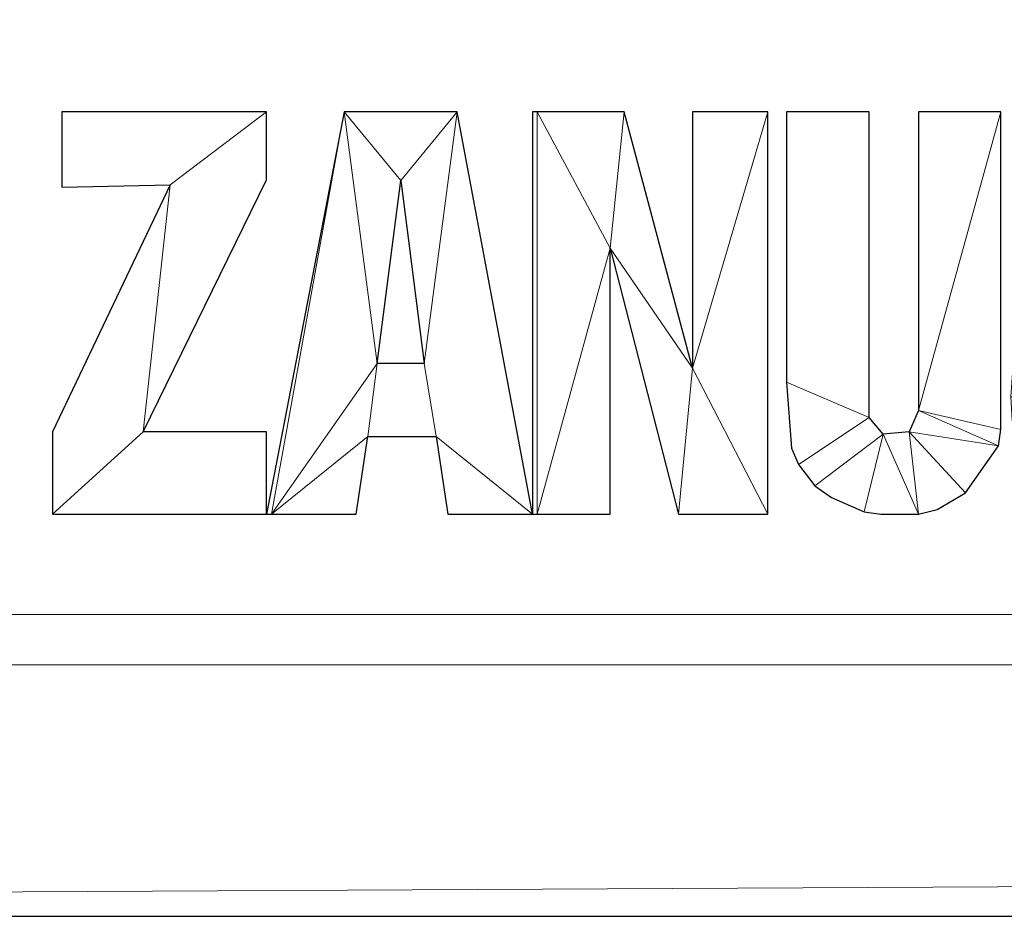
# Model space of a CAD drawing. Units: millimetres. Extents: x -1 to 391, y -591 to 1.
# Drawn here: x 285 to 344, y -590 to -537 of the extents above; entities that cross this region are included whole.
import ezdxf

# ---------------------------------------------------------------- set-up
doc = ezdxf.new("R2010")
doc.units = ezdxf.units.MM
for name, color, linetype in [('IQ_200_2D', 1, 'Continuous'), ('IQ_200_3D', 1, 'Continuous'), ('IQ_204_2D', 7, 'Continuous'), ('IQ_204_3D', 7, 'Continuous'), ('IQ_BLACK_3D', 250, 'Continuous')]:
    doc.layers.add(name, color=color, linetype=linetype)

msp = doc.modelspace()

# ---------------------------------------------------------------- linework, layer by layer
at = {"layer": 'IQ_200_2D'}
msp.add_line((2, -590), (388, -590), dxfattribs=at)
at = {"layer": 'IQ_204_2D'}
for p, q in [((299.816, -541.998), (287.604, -541.998)), ((287.604, -541.998), (287.604, -546.49)), ((299.816, -546.069), (299.816, -541.998)), ((304.449, -541.998), (299.816, -566.002)), ((311.187, -541.998), (304.449, -541.998)), ((315.679, -566.002), (311.187, -541.998)), ((315.679, -541.998), (315.679, -566.002)), ((321.153, -541.998), (315.679, -541.998)), ((325.224, -557.299), (321.153, -541.998)), ((329.716, -541.998), (325.224, -541.998)), ((325.224, -541.998), (325.224, -557.299)), ((329.716, -566.002), (329.716, -541.998)), ((330.839, -541.998), (330.839, -558.141)), ((335.752, -541.998), (330.839, -541.998)), ((335.752, -560.247), (335.752, -541.998)), ((343.613, -541.998), (338.7, -541.998)), ((338.7, -541.998), (338.7, -559.825)), ((343.613, -560.949), (343.613, -541.998)), ((292.448, -561.089), (299.816, -546.069)), ((306.414, -557.018), (307.818, -546.101)), ((307.818, -546.101), (309.221, -557.018)), ((294.061, -546.35), (287.042, -561.089)), ((287.604, -546.49), (294.061, -546.35)), ((320.311, -566.002), (320.311, -550.14)), ((320.311, -550.14), (324.382, -566.002)), ((309.221, -557.018), (306.414, -557.018)), ((330.839, -558.141), (331.12, -562.071)), ((336.594, -561.229), (335.752, -560.247)), ((338.7, -559.825), (338.138, -561.089)), ((343.472, -561.931), (343.613, -560.949)), ((287.042, -561.089), (287.042, -566.002)), ((299.816, -561.089), (292.448, -561.089)), ((299.816, -566.002), (299.816, -561.089)), ((305.151, -566.002), (305.852, -561.37)), ((305.852, -561.37), (309.923, -561.37)), ((309.923, -561.37), (310.625, -566.002)), ((338.138, -561.089), (336.594, -561.229)), ((331.12, -562.071), (331.541, -563.054)), ((341.507, -564.738), (343.472, -561.931)), ((331.541, -563.054), (332.523, -564.317)), ((332.523, -564.317), (333.506, -565.019)), ((333.506, -565.019), (335.471, -565.861)), ((339.823, -565.721), (341.507, -564.738)), ((287.042, -566.002), (299.816, -566.002)), ((299.816, -566.002), (305.151, -566.002)), ((310.625, -566.002), (315.679, -566.002)), ((315.679, -566.002), (320.311, -566.002)), ((324.382, -566.002), (329.716, -566.002)), ((335.471, -565.861), (336.454, -566.002)), ((336.454, -566.002), (338.7, -566.002)), ((338.7, -566.002), (339.823, -565.721))]:
    msp.add_line(p, q, dxfattribs=at)

# ---------------------------------------------------------------- meshes
at = {"layer": 'IQ_200_3D', "lineweight": 9}
mesh = msp.add_polyface(dxfattribs=at)
corners = [(371, -575, 775), (19, -575, 775), (19, -14, 775), (371, -14, 775)]
mesh.append_faces([[corners[k] for k in face] for face in [(0, 1, 2, 3)]])
mesh = msp.add_polyface(dxfattribs=at)
corners = [(371, -14, 900), (19, -14, 900), (19, -575, 900), (371, -575, 900), (22, -17, 900), (368, -17, 900), (368, -572, 900), (22, -572, 900)]
mesh.append_faces([[corners[k] for k in face] for face in [(2, 7, 4, 1), (1, 4, 5, 0)]], dxfattribs={"vtx0": -1, "vtx2": -1})
mesh.append_faces([[corners[k] for k in face] for face in [(6, 7, 2, 3), (5, 6, 3, 0)]], dxfattribs={"vtx1": -1, "vtx3": -1})
mesh = msp.add_polyface(dxfattribs=at)
corners = [(22, -572, 795), (368, -572, 795), (368, -17, 795), (22, -17, 795)]
mesh.append_faces([[corners[k] for k in face] for face in [(0, 1, 2, 3)]])
mesh = msp.add_polyface(dxfattribs=at)
corners = [(368, -572, 900), (368, -572, 795), (22, -572, 795), (22, -572, 900)]
mesh.append_faces([[corners[k] for k in face] for face in [(0, 1, 2, 3)]])
mesh = msp.add_polyface(dxfattribs=at)
corners = [(19, -575, 775), (371, -575, 775), (371, -575, 900), (19, -575, 900)]
mesh.append_faces([[corners[k] for k in face] for face in [(0, 1, 2, 3)]])
at = {"layer": 'IQ_204_3D', "lineweight": 9}
mesh = msp.add_polyface(dxfattribs=at)
corners = [(357.089, -544.805, 903.644), (356.802, -544.247, 903.644), (356.387, -543.708, 903.644), (355.878, -543.209, 903.644), (355.311, -542.767, 903.644), (354.72, -542.404, 903.644), (354.141, -542.138, 903.644), (352.758, -541.706, 903.644), (351.313, -541.535, 903.644), (349.859, -541.63, 903.644), (348.453, -541.993, 903.644), (347.148, -542.629, 903.644), (345.999, -543.542, 903.644), (345.39, -544.608, 903.644), (344.965, -545.798, 903.644), (344.718, -547.051, 903.644), (344.647, -548.304, 903.644), (344.748, -549.495, 903.644), (345.016, -550.561, 903.644), (347.263, -553.789, 903.644), (349.649, -555.895, 903.644), (350.265, -556.39, 903.644), (350.909, -556.892, 903.644), (351.539, -557.441, 903.644), (352.115, -558.078, 903.644), (352.597, -558.843, 903.644), (352.642, -559.133, 903.644), (352.68, -559.438, 903.644), (352.701, -559.753, 903.644), (352.698, -560.071, 903.644), (352.662, -560.386, 903.644), (352.586, -560.694, 903.644), (352.462, -560.987, 903.644), (352.281, -561.261, 903.644), (352.035, -561.51, 903.644), (350.21, -561.65, 903.644), (349.893, -561.437, 903.644), (349.646, -561.189, 903.644), (349.462, -560.91, 903.644), (349.333, -560.607, 903.644), (349.25, -560.284, 903.644), (349.204, -559.946, 903.644), (349.188, -559.598, 903.644), (349.192, -559.245, 903.644), (349.208, -558.892, 903.644), (349.228, -558.544, 903.644), (349.244, -558.206, 903.644), (349.247, -557.883, 903.644), (349.228, -557.579, 903.644), (344.315, -557.579, 903.644), (344.218, -559.007, 903.644), (344.283, -560.407, 903.644), (344.537, -561.754, 903.644), (345.007, -563.019, 903.644), (345.718, -564.177, 903.644), (346.738, -564.987, 903.644), (347.913, -565.567, 903.644), (349.195, -565.925, 903.644), (350.538, -566.068, 903.644), (351.895, -566.002, 903.644), (353.081, -565.769, 903.644), (354.224, -565.357, 903.644), (355.281, -564.774, 903.644), (356.21, -564.026, 903.644), (356.967, -563.123, 903.644), (357.51, -562.071, 903.644), (357.804, -560.06, 903.644), (357.65, -558.088, 903.644), (357.076, -556.248, 903.644), (356.106, -554.632, 903.644), (350.491, -549.578, 903.644), (349.789, -548.736, 903.644), (349.692, -548.497, 903.644), (349.592, -548.25, 903.644), (349.498, -547.998, 903.644), (349.418, -547.742, 903.644), (349.36, -547.484, 903.644), (349.332, -547.228, 903.644), (349.342, -546.976, 903.644), (349.398, -546.729, 903.644), (349.509, -546.49, 903.644), (349.609, -546.296, 903.644), (349.738, -546.133, 903.644), (349.89, -545.998, 903.644), (350.061, -545.89, 903.644), (350.245, -545.806, 903.644), (350.438, -545.742, 903.644), (350.635, -545.697, 903.644), (350.829, -545.668, 903.644), (351.017, -545.652, 903.644), (351.193, -545.648, 903.644), (352.597, -546.63, 903.644), (352.737, -549.578, 903.644), (357.37, -549.578, 903.644), (357.394, -548.624, 903.644), (357.432, -547.635, 903.644), (357.43, -546.647, 903.644), (357.333, -545.693, 903.644), (363.546, -541.717, 903.644), (362.7, -541.905, 903.644), (361.87, -542.22, 903.644), (361.086, -542.653, 903.644), (360.38, -543.194, 903.644), (359.785, -543.833, 903.644), (359.332, -544.561, 903.644), (359.054, -545.367, 903.644), (358.68, -546.658, 903.644), (358.539, -547.977, 903.644), (358.633, -549.28, 903.644), (358.96, -550.524, 903.644), (359.522, -551.668, 903.644), (360.317, -552.666, 903.644), (365.511, -557.299, 903.644), (366.634, -558.983, 903.644), (366.685, -559.305, 903.644), (366.726, -559.635, 903.644), (366.748, -559.968, 903.644), (366.739, -560.299, 903.644), (366.692, -560.624, 903.644), (366.595, -560.937, 903.644), (366.438, -561.234, 903.644), (366.213, -561.51, 903.644), (364.809, -561.791, 903.644), (364.464, -561.722, 903.644), (364.174, -561.614, 903.644), (363.934, -561.468, 903.644), (363.741, -561.29, 903.644), (363.589, -561.083, 903.644), (363.473, -560.85, 903.644), (363.39, -560.595, 903.644), (363.333, -560.323, 903.644), (363.3, -560.036, 903.644), (363.285, -559.739, 903.644), (363.284, -559.435, 903.644), (363.291, -559.129, 903.644), (363.303, -558.823, 903.644), (363.314, -558.522, 903.644), (363.321, -558.229, 903.644), (363.318, -557.949, 903.644), (363.301, -557.684, 903.644), (363.265, -557.439, 903.644), (358.352, -557.579, 903.644), (358.262, -558.623, 903.644), (358.247, -559.692, 903.644), (358.334, -560.758, 903.644), (358.545, -561.795, 903.644), (358.907, -562.775, 903.644), (359.442, -563.672, 903.644), (360.177, -564.458, 903.644), (361.629, -565.369, 903.644), (363.236, -565.915, 903.644), (364.917, -566.105, 903.644), (366.591, -565.945, 903.644), (368.178, -565.44, 903.644), (369.036, -565.002, 903.644), (369.88, -564.352, 903.644), (370.646, -563.545, 903.644), (371.266, -562.633, 903.644), (371.755, -560.991, 903.644), (371.873, -559.302, 903.644), (371.62, -557.62, 903.644), (370.997, -555.998, 903.644), (370.003, -554.491, 903.644), (364.107, -549.157, 903.644), (363.405, -547.332, 903.644), (363.967, -545.928, 903.644), (365.23, -545.648, 903.644), (366.634, -546.63, 903.644), (366.775, -549.438, 903.644), (371.547, -549.578, 903.644), (371.516, -548.849, 903.644), (371.522, -548.113, 903.644), (371.532, -547.379, 903.644), (371.516, -546.658, 903.644), (371.441, -545.958, 903.644), (371.275, -545.291, 903.644), (370.986, -544.665, 903.644), (370.279, -543.633, 903.644), (369.388, -542.816, 903.644), (368.352, -542.208, 903.644), (367.211, -541.802, 903.644), (366.003, -541.59, 903.644), (364.768, -541.564, 903.644), (377.303, -566.002, 903.644), (377.303, -541.998, 903.644), (372.389, -541.998, 903.644), (372.389, -566.002, 903.644), (335.752, -541.998, 903.644), (330.839, -541.998, 903.644), (330.839, -558.141, 903.644), (331.12, -562.071, 903.644), (331.541, -563.054, 903.644), (332.523, -564.317, 903.644), (333.506, -565.019, 903.644), (335.471, -565.861, 903.644), (336.454, -566.002, 903.644), (338.7, -566.002, 903.644), (339.823, -565.721, 903.644), (341.507, -564.738, 903.644), (343.473, -561.931, 903.644), (343.613, -560.949, 903.644), (343.613, -541.998, 903.644), (338.7, -541.998, 903.644), (338.7, -559.825, 903.644), (338.138, -561.089, 903.644), (336.594, -561.229, 903.644), (335.752, -560.247, 903.644), (325.224, -541.998, 903.644), (325.224, -557.299, 903.644), (321.153, -541.998, 903.644), (315.959, -541.998, 903.644), (315.959, -566.002, 903.644), (320.311, -566.002, 903.644), (320.311, -550.14, 903.644), (324.382, -566.002, 903.644), (329.716, -566.002, 903.644), (329.716, -541.998, 903.644), (287.604, -541.998, 903.644), (287.604, -546.49, 903.644), (294.061, -546.35, 903.644), (287.042, -561.089, 903.644), (287.042, -566.002, 903.644), (299.816, -566.002, 903.644), (299.816, -561.089, 903.644), (292.448, -561.089, 903.644), (299.816, -546.069, 903.644), (299.816, -541.998, 903.644), (304.449, -541.998, 903.644), (300.097, -566.002, 903.644), (305.151, -566.002, 903.644), (305.853, -561.37, 903.644), (309.923, -561.37, 903.644), (310.625, -566.002, 903.644), (315.679, -566.002, 903.644), (311.187, -541.998, 903.644), (307.818, -546.101, 903.644), (309.221, -557.018, 903.644), (306.414, -557.018, 903.644)]
mesh.append_faces([[corners[k] for k in face] for face in [(183, 184, 185, 186)]])
mesh.append_faces([[corners[k] for k in face] for face in [(208, 215, 216, 207), (233, 231, 232)]], dxfattribs={"vtx0": -1})
mesh.append_faces([[corners[k] for k in face] for face in [(76, 16, 75), (71, 19, 70), (84, 10, 83), (87, 9, 86), (90, 8, 89), (89, 8, 88), (86, 9, 85), (44, 50, 43), (40, 52, 39), (123, 150, 122), (122, 152, 121), (120, 156, 119), (155, 121, 154), (215, 208, 214), (227, 235, 234), (235, 227, 237), (236, 234, 235)]], dxfattribs={"vtx0": -1, "vtx1": -1})
mesh.append_faces([[corners[k] for k in face] for face in [(236, 231, 233, 234)]], dxfattribs={"vtx0": -1, "vtx1": -1, "vtx3": -1})
mesh.append_faces([[corners[k] for k in face] for face in [(74, 16, 17, 73), (78, 14, 15, 77), (14, 78, 79), (16, 74, 75), (45, 49, 50, 44), (39, 52, 53, 38), (38, 53, 54, 37), (13, 80, 81, 12), (12, 81, 82, 11), (11, 82, 83, 10), (88, 8, 9, 87), (85, 9, 10, 84), (55, 36, 37, 54), (56, 35, 36, 55), (51, 41, 42), (35, 58, 59, 34), (34, 61, 62, 33), (49, 45, 46), (69, 22, 23), (92, 94, 95), (69, 23, 24, 68), (67, 26, 27), (66, 29, 30, 65), (65, 30, 31), (68, 24, 25, 67), (134, 142, 143, 133), (129, 145, 146, 128), (127, 147, 148, 126), (128, 146, 147, 127), (130, 144, 145, 129), (166, 182, 98, 165), (167, 178, 179), (171, 167, 168, 170), (108, 163, 164), (149, 125, 126, 148), (144, 130, 131), (150, 123, 124), (157, 118, 119, 156), (158, 117, 118, 157), (206, 191, 192, 205)]], dxfattribs={"vtx0": -1, "vtx2": -1})
mesh.append_faces([[corners[k] for k in face] for face in [(237, 227, 228, 230)]], dxfattribs={"vtx0": -1, "vtx2": -1, "vtx3": -1})
mesh.append_faces([[corners[k] for k in face] for face in [(90, 6, 7, 8), (91, 4, 5, 6), (35, 56, 57, 58), (163, 110, 111, 112), (142, 134, 135, 136), (164, 104, 105, 106), (167, 176, 177, 178), (166, 180, 181, 182), (122, 150, 151, 152), (121, 152, 153, 154), (206, 189, 190, 191), (205, 192, 193, 194), (205, 194, 195, 196), (204, 196, 197, 198), (224, 219, 220, 221)]], dxfattribs={"vtx0": -1, "vtx3": -1})
mesh.append_faces([[corners[k] for k in face] for face in [(93, 94, 92), (229, 230, 228)]], dxfattribs={"vtx1": -1})
mesh.append_faces([[corners[k] for k in face] for face in [(20, 21, 70, 19), (90, 91, 6), (3, 4, 91, 2), (1, 2, 91, 0), (60, 61, 34, 59), (62, 63, 33), (97, 0, 91, 96), (28, 29, 66), (25, 26, 67), (132, 133, 143), (107, 108, 164, 106), (109, 110, 163, 108), (136, 137, 142), (103, 104, 165, 102), (101, 102, 165, 100), (99, 100, 165, 98), (164, 165, 104), (175, 176, 167, 174), (173, 174, 167, 172), (171, 172, 167), (161, 162, 113), (115, 116, 159), (204, 205, 196), (198, 199, 204), (210, 211, 213, 209), (225, 226, 219, 224)]], dxfattribs={"vtx1": -1, "vtx2": -1})
mesh.append_faces([[corners[k] for k in face] for face in [(15, 16, 76, 77), (17, 18, 72, 73), (50, 51, 42, 43), (51, 52, 40, 41), (71, 72, 18, 19), (69, 70, 21, 22), (91, 92, 95, 96), (79, 80, 13, 14), (63, 64, 32, 33), (31, 32, 64, 65), (27, 28, 66, 67), (141, 142, 137, 138), (143, 144, 131, 132), (162, 163, 112, 113), (179, 180, 166, 167), (124, 125, 149, 150), (155, 156, 120, 121), (113, 114, 160, 161), (116, 117, 158, 159), (114, 115, 159, 160), (199, 200, 203, 204), (208, 209, 213, 214), (230, 231, 236, 237)]], dxfattribs={"vtx1": -1, "vtx3": -1})
mesh.append_faces([[corners[k] for k in face] for face in [(47, 48, 49, 46), (139, 140, 141, 138), (168, 169, 170), (187, 188, 189, 206), (201, 202, 203, 200), (211, 212, 213), (217, 218, 219, 226), (222, 223, 224, 221)]], dxfattribs={"vtx2": -1})
mesh = msp.add_polyface(dxfattribs=at)
corners = [(357.089, -544.805, 902), (357.333, -545.693, 902), (357.43, -546.647, 902), (357.432, -547.635, 902), (357.394, -548.624, 902), (357.37, -549.578, 902), (352.737, -549.578, 902), (352.597, -546.63, 902), (351.193, -545.648, 902), (351.017, -545.652, 902), (350.829, -545.668, 902), (350.635, -545.697, 902), (350.438, -545.742, 902), (350.245, -545.806, 902), (350.061, -545.89, 902), (349.89, -545.998, 902), (349.738, -546.133, 902), (349.609, -546.296, 902), (349.509, -546.49, 902), (349.398, -546.729, 902), (349.342, -546.976, 902), (349.332, -547.228, 902), (349.36, -547.484, 902), (349.418, -547.742, 902), (349.498, -547.998, 902), (349.592, -548.25, 902), (349.692, -548.497, 902), (349.789, -548.736, 902), (350.491, -549.578, 902), (356.106, -554.632, 902), (357.076, -556.248, 902), (357.65, -558.088, 902), (357.804, -560.06, 902), (357.51, -562.071, 902), (356.967, -563.123, 902), (356.21, -564.026, 902), (355.281, -564.774, 902), (354.224, -565.357, 902), (353.081, -565.769, 902), (351.895, -566.002, 902), (350.538, -566.068, 902), (349.195, -565.925, 902), (347.913, -565.567, 902), (346.738, -564.987, 902), (345.718, -564.177, 902), (345.007, -563.019, 902), (344.537, -561.754, 902), (344.283, -560.407, 902), (344.218, -559.007, 902), (344.315, -557.579, 902), (349.228, -557.579, 902), (349.247, -557.883, 902), (349.244, -558.206, 902), (349.228, -558.544, 902), (349.208, -558.892, 902), (349.192, -559.245, 902), (349.188, -559.598, 902), (349.204, -559.946, 902), (349.25, -560.284, 902), (349.333, -560.607, 902), (349.462, -560.91, 902), (349.646, -561.189, 902), (349.893, -561.437, 902), (350.21, -561.65, 902), (352.035, -561.51, 902), (352.281, -561.261, 902), (352.462, -560.987, 902), (352.586, -560.694, 902), (352.662, -560.386, 902), (352.698, -560.071, 902), (352.701, -559.753, 902), (352.68, -559.438, 902), (352.642, -559.133, 902), (352.597, -558.843, 902), (352.115, -558.078, 902), (351.539, -557.441, 902), (350.909, -556.892, 902), (350.265, -556.39, 902), (349.649, -555.895, 902), (347.263, -553.789, 902), (345.016, -550.561, 902), (344.748, -549.495, 902), (344.647, -548.304, 902), (344.718, -547.051, 902), (344.965, -545.798, 902), (345.39, -544.608, 902), (345.999, -543.542, 902), (347.148, -542.629, 902), (348.453, -541.993, 902), (349.859, -541.63, 902), (351.313, -541.535, 902), (352.758, -541.706, 902), (354.141, -542.138, 902), (354.72, -542.404, 902), (355.311, -542.767, 902), (355.878, -543.209, 902), (356.387, -543.708, 902), (356.802, -544.247, 902), (363.546, -541.717, 902), (364.768, -541.564, 902), (366.003, -541.59, 902), (367.211, -541.802, 902), (368.352, -542.208, 902), (369.388, -542.816, 902), (370.279, -543.633, 902), (370.986, -544.665, 902), (371.275, -545.291, 902), (371.441, -545.958, 902), (371.516, -546.658, 902), (371.532, -547.379, 902), (371.522, -548.113, 902), (371.516, -548.849, 902), (371.547, -549.578, 902), (366.775, -549.438, 902), (366.634, -546.63, 902), (365.23, -545.648, 902), (363.967, -545.928, 902), (363.405, -547.332, 902), (364.107, -549.157, 902), (370.003, -554.491, 902), (370.997, -555.998, 902), (371.62, -557.62, 902), (371.873, -559.302, 902), (371.755, -560.991, 902), (371.266, -562.633, 902), (370.646, -563.545, 902), (369.88, -564.352, 902), (369.036, -565.002, 902), (368.178, -565.44, 902), (366.591, -565.945, 902), (364.917, -566.105, 902), (363.236, -565.915, 902), (361.629, -565.369, 902), (360.177, -564.458, 902), (359.442, -563.672, 902), (358.907, -562.775, 902), (358.545, -561.795, 902), (358.334, -560.758, 902), (358.247, -559.692, 902), (358.262, -558.623, 902), (358.352, -557.579, 902), (363.265, -557.439, 902), (363.301, -557.684, 902), (363.318, -557.949, 902), (363.321, -558.229, 902), (363.314, -558.522, 902), (363.303, -558.823, 902), (363.291, -559.129, 902), (363.284, -559.435, 902), (363.285, -559.739, 902), (363.3, -560.036, 902), (363.333, -560.323, 902), (363.39, -560.595, 902), (363.473, -560.85, 902), (363.589, -561.083, 902), (363.741, -561.29, 902), (363.934, -561.468, 902), (364.174, -561.614, 902), (364.464, -561.722, 902), (364.809, -561.791, 902), (366.213, -561.51, 902), (366.438, -561.234, 902), (366.595, -560.937, 902), (366.692, -560.624, 902), (366.739, -560.299, 902), (366.748, -559.968, 902), (366.726, -559.635, 902), (366.685, -559.305, 902), (366.634, -558.983, 902), (365.511, -557.299, 902), (360.317, -552.666, 902), (359.522, -551.668, 902), (358.96, -550.524, 902), (358.633, -549.28, 902), (358.539, -547.977, 902), (358.68, -546.658, 902), (359.054, -545.367, 902), (359.332, -544.561, 902), (359.785, -543.833, 902), (360.38, -543.194, 902), (361.086, -542.653, 902), (361.87, -542.22, 902), (362.7, -541.905, 902), (377.303, -566.002, 902), (372.389, -566.002, 902), (372.389, -541.998, 902), (377.303, -541.998, 902), (335.752, -541.998, 902), (335.752, -560.247, 902), (336.594, -561.229, 902), (338.138, -561.089, 902), (338.7, -559.825, 902), (338.7, -541.998, 902), (343.613, -541.998, 902), (343.613, -560.949, 902), (343.473, -561.931, 902), (341.507, -564.738, 902), (339.823, -565.721, 902), (338.7, -566.002, 902), (336.454, -566.002, 902), (335.471, -565.861, 902), (333.506, -565.019, 902), (332.523, -564.317, 902), (331.541, -563.054, 902), (331.12, -562.071, 902), (330.839, -558.141, 902), (330.839, -541.998, 902), (325.224, -541.998, 902), (329.716, -541.998, 902), (329.716, -566.002, 902), (324.382, -566.002, 902), (320.311, -550.14, 902), (320.311, -566.002, 902), (315.959, -566.002, 902), (315.959, -541.998, 902), (321.153, -541.998, 902), (325.224, -557.299, 902), (287.604, -541.998, 902), (299.816, -541.998, 902), (299.816, -546.069, 902), (292.448, -561.089, 902), (299.816, -561.089, 902), (299.816, -566.002, 902), (287.042, -566.002, 902), (287.042, -561.089, 902), (294.061, -546.35, 902), (287.604, -546.49, 902), (304.449, -541.998, 902), (311.187, -541.998, 902), (315.679, -566.002, 902), (310.625, -566.002, 902), (309.923, -561.37, 902), (305.853, -561.37, 902), (305.151, -566.002, 902), (300.097, -566.002, 902), (307.818, -546.101, 902), (306.414, -557.018, 902), (309.221, -557.018, 902)]
mesh.append_faces([[corners[k] for k in face] for face in [(183, 184, 185, 186)]])
mesh.append_faces([[corners[k] for k in face] for face in [(231, 229, 230)]], dxfattribs={"vtx0": -1})
mesh.append_faces([[corners[k] for k in face] for face in [(69, 32, 68), (76, 29, 75), (4, 6, 3), (45, 60, 44), (24, 82, 23), (167, 122, 166), (149, 138, 148), (170, 118, 169), (100, 115, 99), (234, 236, 232, 233), (228, 235, 227)]], dxfattribs={"vtx0": -1, "vtx1": -1})
mesh.append_faces([[corners[k] for k in face] for face in [(229, 231, 237, 228)]], dxfattribs={"vtx0": -1, "vtx1": -1, "vtx2": -1})
mesh.append_faces([[corners[k] for k in face] for face in [(39, 63, 64, 38), (66, 34, 35, 65), (34, 66, 67, 33), (65, 35, 36, 64), (42, 62, 63, 41), (62, 42, 43, 61), (44, 60, 61, 43), (47, 57, 58), (48, 55, 56), (48, 54, 55), (68, 32, 33, 67), (32, 70, 71), (32, 69, 70), (29, 76, 77, 28), (7, 2, 3, 6), (80, 26, 27, 79), (79, 27, 28), (26, 80, 81, 25), (92, 7, 8, 91), (90, 9, 10), (85, 18, 19), (88, 13, 14), (89, 12, 13, 88), (88, 14, 15), (161, 125, 126, 160), (160, 126, 127), (129, 159, 160), (125, 161, 162), (131, 158, 159), (132, 156, 157), (137, 150, 151), (138, 149, 150, 137), (123, 164, 165, 122), (119, 168, 169, 118), (140, 143, 144, 139), (118, 172, 173, 117), (177, 116, 117, 176), (198, 189, 190), (216, 210, 211), (237, 231, 232, 236), (236, 234, 227, 235), (228, 237, 235)]], dxfattribs={"vtx0": -1, "vtx2": -1})
mesh.append_faces([[corners[k] for k in face] for face in [(64, 36, 37, 38), (63, 39, 40, 41), (49, 51, 52, 53), (7, 94, 95, 96), (160, 127, 128, 129), (159, 129, 130, 131), (118, 170, 171, 172), (117, 173, 174, 175), (114, 103, 104, 105), (116, 179, 180, 181), (116, 177, 178, 179), (190, 196, 197, 198), (189, 198, 199, 200), (189, 200, 201, 202), (188, 203, 204, 205), (216, 208, 209, 210), (225, 218, 219, 220)]], dxfattribs={"vtx0": -1, "vtx3": -1})
mesh.append_faces([[corners[k] for k in face] for face in [(50, 51, 49), (187, 188, 205, 206), (207, 208, 216)]], dxfattribs={"vtx1": -1})
mesh.append_faces([[corners[k] for k in face] for face in [(72, 73, 31), (1, 2, 7, 0), (97, 0, 7, 96), (78, 79, 28, 77), (21, 22, 83), (93, 94, 7, 92), (11, 12, 89), (120, 121, 168, 119), (165, 166, 122), (108, 109, 114, 107), (106, 107, 114, 105), (109, 110, 114), (146, 147, 139, 145), (144, 145, 139), (101, 102, 115, 100), (182, 98, 116, 181), (175, 176, 117), (194, 195, 191, 193), (215, 216, 211, 214), (224, 225, 220, 223)]], dxfattribs={"vtx1": -1, "vtx2": -1})
mesh.append_faces([[corners[k] for k in face] for face in [(59, 60, 45, 46), (58, 59, 46, 47), (56, 57, 47, 48), (53, 54, 48, 49), (71, 72, 31, 32), (30, 31, 73, 74), (29, 30, 74, 75), (81, 82, 24, 25), (82, 83, 22, 23), (20, 21, 83, 84), (19, 20, 84, 85), (90, 91, 8, 9), (10, 11, 89, 90), (15, 16, 87, 88), (17, 18, 85, 86), (16, 17, 86, 87), (157, 158, 131, 132), (155, 156, 132, 133), (154, 155, 133, 134), (153, 154, 134, 135), (152, 153, 135, 136), (151, 152, 136, 137), (162, 163, 124, 125), (163, 164, 123, 124), (121, 122, 167, 168), (110, 111, 113, 114), (147, 148, 138, 139), (102, 103, 114, 115), (115, 116, 98, 99), (195, 196, 190, 191), (188, 189, 202, 203)]], dxfattribs={"vtx1": -1, "vtx3": -1})
mesh.append_faces([[corners[k] for k in face] for face in [(4, 5, 6), (111, 112, 113), (191, 192, 193)]], dxfattribs={"vtx2": -1})
mesh.append_faces([[corners[k] for k in face] for face in [(140, 141, 142, 143), (211, 212, 213, 214), (220, 221, 222, 223), (225, 226, 217, 218)]], dxfattribs={"vtx3": -1})
mesh = msp.add_polyface(dxfattribs=at)
corners = [(287.604, -541.998, 903.644), (287.604, -541.998, 902), (287.604, -546.49, 902), (287.604, -546.49, 903.644)]
mesh.append_faces([[corners[k] for k in face] for face in [(0, 1, 2, 3)]])
mesh = msp.add_polyface(dxfattribs=at)
corners = [(299.816, -541.998, 903.644), (299.816, -541.998, 902), (287.604, -541.998, 902), (287.604, -541.998, 903.644)]
mesh.append_faces([[corners[k] for k in face] for face in [(0, 1, 2, 3)]])
mesh = msp.add_polyface(dxfattribs=at)
corners = [(299.816, -546.069, 903.644), (299.816, -546.069, 902), (299.816, -541.998, 902), (299.816, -541.998, 903.644)]
mesh.append_faces([[corners[k] for k in face] for face in [(0, 1, 2, 3)]])
mesh = msp.add_polyface(dxfattribs=at)
corners = [(304.449, -541.998, 903.644), (304.449, -541.998, 902), (300.097, -566.002, 902), (300.097, -566.002, 903.644)]
mesh.append_faces([[corners[k] for k in face] for face in [(0, 1, 2, 3)]])
mesh = msp.add_polyface(dxfattribs=at)
corners = [(311.187, -541.998, 903.644), (311.187, -541.998, 902), (304.449, -541.998, 902), (304.449, -541.998, 903.644)]
mesh.append_faces([[corners[k] for k in face] for face in [(0, 1, 2, 3)]])
mesh = msp.add_polyface(dxfattribs=at)
corners = [(315.679, -566.002, 903.644), (315.679, -566.002, 902), (311.187, -541.998, 902), (311.187, -541.998, 903.644)]
mesh.append_faces([[corners[k] for k in face] for face in [(0, 1, 2, 3)]])
mesh = msp.add_polyface(dxfattribs=at)
corners = [(321.153, -541.998, 903.644), (321.153, -541.998, 902), (315.959, -541.998, 902), (315.959, -541.998, 903.644)]
mesh.append_faces([[corners[k] for k in face] for face in [(0, 1, 2, 3)]])
mesh = msp.add_polyface(dxfattribs=at)
corners = [(315.959, -541.998, 903.644), (315.959, -541.998, 902), (315.959, -566.002, 902), (315.959, -566.002, 903.644)]
mesh.append_faces([[corners[k] for k in face] for face in [(0, 1, 2, 3)]])
mesh = msp.add_polyface(dxfattribs=at)
corners = [(325.224, -557.299, 903.644), (325.224, -557.299, 902), (321.153, -541.998, 902), (321.153, -541.998, 903.644)]
mesh.append_faces([[corners[k] for k in face] for face in [(0, 1, 2, 3)]])
mesh = msp.add_polyface(dxfattribs=at)
corners = [(325.224, -541.998, 903.644), (325.224, -541.998, 902), (325.224, -557.299, 902), (325.224, -557.299, 903.644)]
mesh.append_faces([[corners[k] for k in face] for face in [(0, 1, 2, 3)]])
mesh = msp.add_polyface(dxfattribs=at)
corners = [(329.716, -541.998, 903.644), (329.716, -541.998, 902), (325.224, -541.998, 902), (325.224, -541.998, 903.644)]
mesh.append_faces([[corners[k] for k in face] for face in [(0, 1, 2, 3)]])
mesh = msp.add_polyface(dxfattribs=at)
corners = [(329.716, -566.002, 903.644), (329.716, -566.002, 902), (329.716, -541.998, 902), (329.716, -541.998, 903.644)]
mesh.append_faces([[corners[k] for k in face] for face in [(0, 1, 2, 3)]])
mesh = msp.add_polyface(dxfattribs=at)
corners = [(335.752, -541.998, 903.644), (335.752, -541.998, 902), (330.839, -541.998, 902), (330.839, -541.998, 903.644)]
mesh.append_faces([[corners[k] for k in face] for face in [(0, 1, 2, 3)]])
mesh = msp.add_polyface(dxfattribs=at)
corners = [(330.839, -541.998, 903.644), (330.839, -541.998, 902), (330.839, -558.141, 902), (330.839, -558.141, 903.644)]
mesh.append_faces([[corners[k] for k in face] for face in [(0, 1, 2, 3)]])
mesh = msp.add_polyface(dxfattribs=at)
corners = [(335.752, -560.247, 903.644), (335.752, -560.247, 902), (335.752, -541.998, 902), (335.752, -541.998, 903.644)]
mesh.append_faces([[corners[k] for k in face] for face in [(0, 1, 2, 3)]])
mesh = msp.add_polyface(dxfattribs=at)
corners = [(343.613, -541.998, 903.644), (343.613, -541.998, 902), (338.7, -541.998, 902), (338.7, -541.998, 903.644)]
mesh.append_faces([[corners[k] for k in face] for face in [(0, 1, 2, 3)]])
mesh = msp.add_polyface(dxfattribs=at)
corners = [(338.7, -541.998, 903.644), (338.7, -541.998, 902), (338.7, -559.825, 902), (338.7, -559.825, 903.644)]
mesh.append_faces([[corners[k] for k in face] for face in [(0, 1, 2, 3)]])
mesh = msp.add_polyface(dxfattribs=at)
corners = [(343.613, -560.949, 903.644), (343.613, -560.949, 902), (343.613, -541.998, 902), (343.613, -541.998, 903.644)]
mesh.append_faces([[corners[k] for k in face] for face in [(0, 1, 2, 3)]])
mesh = msp.add_polyface(dxfattribs=at)
corners = [(292.448, -561.089, 903.644), (292.448, -561.089, 902), (299.816, -546.069, 902), (299.816, -546.069, 903.644)]
mesh.append_faces([[corners[k] for k in face] for face in [(0, 1, 2, 3)]])
mesh = msp.add_polyface(dxfattribs=at)
corners = [(306.414, -557.018, 903.644), (306.414, -557.018, 902), (307.818, -546.101, 902), (307.818, -546.101, 903.644)]
mesh.append_faces([[corners[k] for k in face] for face in [(0, 1, 2, 3)]])
mesh = msp.add_polyface(dxfattribs=at)
corners = [(307.818, -546.101, 903.644), (307.818, -546.101, 902), (309.221, -557.018, 902), (309.221, -557.018, 903.644)]
mesh.append_faces([[corners[k] for k in face] for face in [(0, 1, 2, 3)]])
mesh = msp.add_polyface(dxfattribs=at)
corners = [(294.061, -546.35, 903.644), (294.061, -546.35, 902), (287.042, -561.089, 902), (287.042, -561.089, 903.644)]
mesh.append_faces([[corners[k] for k in face] for face in [(0, 1, 2, 3)]])
mesh = msp.add_polyface(dxfattribs=at)
corners = [(287.604, -546.49, 903.644), (287.604, -546.49, 902), (294.061, -546.35, 902), (294.061, -546.35, 903.644)]
mesh.append_faces([[corners[k] for k in face] for face in [(0, 1, 2, 3)]])
mesh = msp.add_polyface(dxfattribs=at)
corners = [(320.311, -566.002, 903.644), (320.311, -566.002, 902), (320.311, -550.14, 902), (320.311, -550.14, 903.644)]
mesh.append_faces([[corners[k] for k in face] for face in [(0, 1, 2, 3)]])
mesh = msp.add_polyface(dxfattribs=at)
corners = [(320.311, -550.14, 903.644), (320.311, -550.14, 902), (324.382, -566.002, 902), (324.382, -566.002, 903.644)]
mesh.append_faces([[corners[k] for k in face] for face in [(0, 1, 2, 3)]])
mesh = msp.add_polyface(dxfattribs=at)
corners = [(309.221, -557.018, 903.644), (309.221, -557.018, 902), (306.414, -557.018, 902), (306.414, -557.018, 903.644)]
mesh.append_faces([[corners[k] for k in face] for face in [(0, 1, 2, 3)]])
mesh = msp.add_polyface(dxfattribs=at)
corners = [(330.839, -558.141, 903.644), (330.839, -558.141, 902), (331.12, -562.071, 902), (331.12, -562.071, 903.644)]
mesh.append_faces([[corners[k] for k in face] for face in [(0, 1, 2, 3)]])
mesh = msp.add_polyface(dxfattribs=at)
corners = [(287.042, -561.089, 903.644), (287.042, -561.089, 902), (287.042, -566.002, 902), (287.042, -566.002, 903.644)]
mesh.append_faces([[corners[k] for k in face] for face in [(0, 1, 2, 3)]])
mesh = msp.add_polyface(dxfattribs=at)
corners = [(299.816, -561.089, 903.644), (299.816, -561.089, 902), (292.448, -561.089, 902), (292.448, -561.089, 903.644)]
mesh.append_faces([[corners[k] for k in face] for face in [(0, 1, 2, 3)]])
mesh = msp.add_polyface(dxfattribs=at)
corners = [(299.816, -566.002, 903.644), (299.816, -566.002, 902), (299.816, -561.089, 902), (299.816, -561.089, 903.644)]
mesh.append_faces([[corners[k] for k in face] for face in [(0, 1, 2, 3)]])
mesh = msp.add_polyface(dxfattribs=at)
corners = [(305.151, -566.002, 903.644), (305.151, -566.002, 902), (305.853, -561.37, 902), (305.853, -561.37, 903.644)]
mesh.append_faces([[corners[k] for k in face] for face in [(0, 1, 2, 3)]])
mesh = msp.add_polyface(dxfattribs=at)
corners = [(305.853, -561.37, 903.644), (305.853, -561.37, 902), (309.923, -561.37, 902), (309.923, -561.37, 903.644)]
mesh.append_faces([[corners[k] for k in face] for face in [(0, 1, 2, 3)]])
mesh = msp.add_polyface(dxfattribs=at)
corners = [(309.923, -561.37, 903.644), (309.923, -561.37, 902), (310.625, -566.002, 902), (310.625, -566.002, 903.644)]
mesh.append_faces([[corners[k] for k in face] for face in [(0, 1, 2, 3)]])
mesh = msp.add_polyface(dxfattribs=at)
corners = [(341.507, -564.738, 903.644), (341.507, -564.738, 902), (343.473, -561.931, 902), (343.473, -561.931, 903.644)]
mesh.append_faces([[corners[k] for k in face] for face in [(0, 1, 2, 3)]])
mesh = msp.add_polyface(dxfattribs=at)
corners = [(287.042, -566.002, 903.644), (287.042, -566.002, 902), (299.816, -566.002, 902), (299.816, -566.002, 903.644)]
mesh.append_faces([[corners[k] for k in face] for face in [(0, 1, 2, 3)]])
mesh = msp.add_polyface(dxfattribs=at)
corners = [(300.097, -566.002, 903.644), (300.097, -566.002, 902), (305.151, -566.002, 902), (305.151, -566.002, 903.644)]
mesh.append_faces([[corners[k] for k in face] for face in [(0, 1, 2, 3)]])
mesh = msp.add_polyface(dxfattribs=at)
corners = [(310.625, -566.002, 903.644), (310.625, -566.002, 902), (315.679, -566.002, 902), (315.679, -566.002, 903.644)]
mesh.append_faces([[corners[k] for k in face] for face in [(0, 1, 2, 3)]])
mesh = msp.add_polyface(dxfattribs=at)
corners = [(315.959, -566.002, 903.644), (315.959, -566.002, 902), (320.311, -566.002, 902), (320.311, -566.002, 903.644)]
mesh.append_faces([[corners[k] for k in face] for face in [(0, 1, 2, 3)]])
mesh = msp.add_polyface(dxfattribs=at)
corners = [(324.382, -566.002, 903.644), (324.382, -566.002, 902), (329.716, -566.002, 902), (329.716, -566.002, 903.644)]
mesh.append_faces([[corners[k] for k in face] for face in [(0, 1, 2, 3)]])
at = {"layer": 'IQ_BLACK_3D', "lineweight": 9}
mesh = msp.add_polyface(dxfattribs=at)
corners = [(0, -2, 902), (0, -588, 902), (0.068, -588.518, 902), (0.268, -589, 902), (0.586, -589.414, 902), (1, -589.732, 902), (1.482, -589.932, 902), (2, -590, 902), (388, -590, 902), (388.518, -589.932, 902), (389, -589.732, 902), (389.414, -589.414, 902), (389.732, -589, 902), (389.932, -588.518, 902), (390, -588, 902), (390, -2, 902), (389.932, -1.482, 902), (389.732, -1, 902), (389.414, -0.586, 902), (389, -0.268, 902), (388.518, -0.068, 902), (388, 0, 902), (2, 0, 902), (1.482, -0.068, 902), (1, -0.268, 902), (0.586, -0.586, 902), (0.268, -1, 902), (0.068, -1.482, 902), (385, -5, 902), (385, -494, 902), (5, -494, 902), (5, -5, 902)]
mesh.append_faces([[corners[k] for k in face] for face in [(20, 17, 18, 19)]], dxfattribs={"vtx0": -1})
mesh.append_faces([[corners[k] for k in face] for face in [(1, 7, 30, 0)]], dxfattribs={"vtx0": -1, "vtx1": -1, "vtx2": -1})
mesh.append_faces([[corners[k] for k in face] for face in [(0, 30, 31), (22, 31, 28, 21), (17, 20, 21, 16), (15, 28, 29, 14)]], dxfattribs={"vtx0": -1, "vtx2": -1})
mesh.append_faces([[corners[k] for k in face] for face in [(22, 27, 0, 31), (8, 13, 14, 29)]], dxfattribs={"vtx0": -1, "vtx2": -1, "vtx3": -1})
mesh.append_faces([[corners[k] for k in face] for face in [(7, 1, 2, 3)]], dxfattribs={"vtx0": -1, "vtx3": -1})
mesh.append_faces([[corners[k] for k in face] for face in [(11, 12, 9, 10)]], dxfattribs={"vtx1": -1})
mesh.append_faces([[corners[k] for k in face] for face in [(15, 16, 21, 28)]], dxfattribs={"vtx1": -1, "vtx2": -1, "vtx3": -1})
mesh.append_faces([[corners[k] for k in face] for face in [(22, 23, 26, 27), (6, 7, 3, 4), (29, 30, 7, 8), (12, 13, 8, 9)]], dxfattribs={"vtx1": -1, "vtx3": -1})
mesh.append_faces([[corners[k] for k in face] for face in [(4, 5, 6)]], dxfattribs={"vtx2": -1})
mesh.append_faces([[corners[k] for k in face] for face in [(23, 24, 25, 26)]], dxfattribs={"vtx3": -1})
mesh = msp.add_polyface(dxfattribs=at)
corners = [(0, -2, 900), (0.068, -1.482, 900), (0.268, -1, 900), (0.586, -0.586, 900), (1, -0.268, 900), (1.482, -0.068, 900), (2, 0, 900), (388, 0, 900), (388.518, -0.068, 900), (389, -0.268, 900), (389.414, -0.586, 900), (389.732, -1, 900), (389.932, -1.482, 900), (390, -2, 900), (390, -588, 900), (389.932, -588.518, 900), (389.732, -589, 900), (389.414, -589.414, 900), (389, -589.732, 900), (388.518, -589.932, 900), (388, -590, 900), (2, -590, 900), (1.482, -589.932, 900), (1, -589.732, 900), (0.586, -589.414, 900), (0.268, -589, 900), (0.068, -588.518, 900), (0, -588, 900)]
mesh.append_faces([[corners[k] for k in face] for face in [(24, 21, 22, 23)]], dxfattribs={"vtx0": -1})
mesh.append_faces([[corners[k] for k in face] for face in [(0, 13, 27)]], dxfattribs={"vtx0": -1, "vtx1": -1})
mesh.append_faces([[corners[k] for k in face] for face in [(14, 21, 27, 13)]], dxfattribs={"vtx0": -1, "vtx1": -1, "vtx2": -1})
mesh.append_faces([[corners[k] for k in face] for face in [(14, 17, 20, 21), (13, 0, 6, 7)]], dxfattribs={"vtx0": -1, "vtx1": -1, "vtx3": -1})
mesh.append_faces([[corners[k] for k in face] for face in [(26, 27, 21, 25), (24, 25, 21)]], dxfattribs={"vtx1": -1, "vtx2": -1})
mesh.append_faces([[corners[k] for k in face] for face in [(9, 10, 13, 7)]], dxfattribs={"vtx1": -1, "vtx2": -1, "vtx3": -1})
mesh.append_faces([[corners[k] for k in face] for face in [(5, 6, 2, 3)]], dxfattribs={"vtx1": -1, "vtx3": -1})
mesh.append_faces([[corners[k] for k in face] for face in [(18, 19, 20, 17), (15, 16, 17, 14), (3, 4, 5), (11, 12, 13, 10), (7, 8, 9)]], dxfattribs={"vtx2": -1})
mesh.append_faces([[corners[k] for k in face] for face in [(0, 1, 2, 6)]], dxfattribs={"vtx2": -1, "vtx3": -1})
mesh = msp.add_polyface(dxfattribs=at)
corners = [(2, -590, 902), (2, -590, 900), (388, -590, 900), (388, -590, 902)]
mesh.append_faces([[corners[k] for k in face] for face in [(0, 1, 2, 3)]])

doc.saveas('drawing.dxf')
